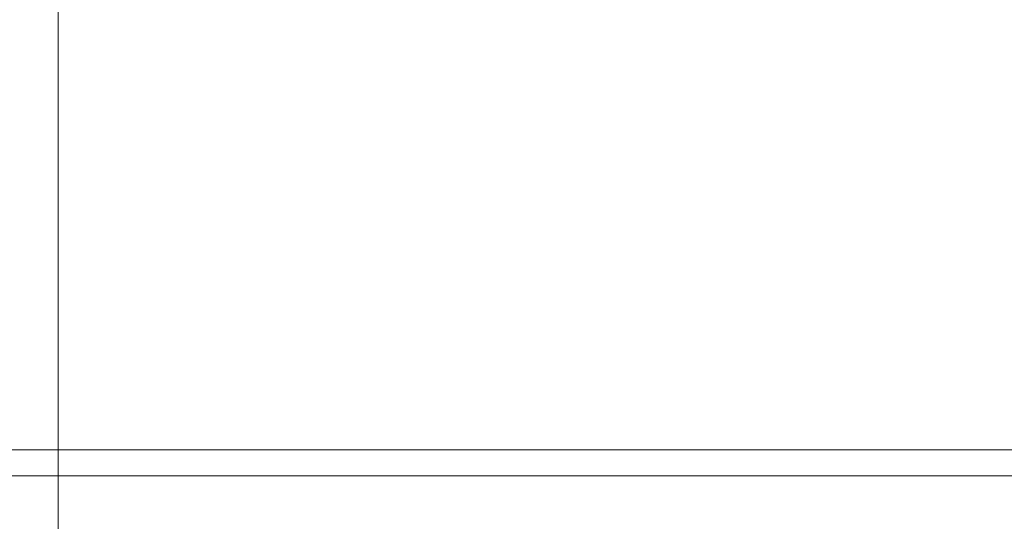
# Model space of a CAD drawing. Units: millimetres. Extents: x 3200 to 3620, y -1104 to -807.
# Drawn here: x 3419 to 3431, y -998 to -992 of the extents above; entities that cross this region are included whole.
import ezdxf

# ---------------------------------------------------------------- set-up
doc = ezdxf.new("R2010")
doc.units = ezdxf.units.MM
doc.linetypes.add('CENTER', pattern=[50.8, 31.75, -6.35, 6.35, -6.35])
for name, color, linetype, lineweight in [('中心线层', 6, 'CENTER', 18), ('切线层', 8, 'Continuous', 9), ('尺寸线层', 1, 'Continuous', 18)]:
    doc.layers.add(name, color=color, linetype=linetype, lineweight=lineweight)
doc.dimstyles.get("Standard").update_dxf_attribs({"dimtxt": 2.5, "dimasz": 2.5, "dimexe": 0.8, "dimexo": 0.1, "dimtad": 1, "dimdsep": 46, "dimlunit": 6, "dimtxsty": 'Standard', "dimcen": 2.5, "dimadec": 0, "dimazin": 0, "dimtm": 0.1, "dimtfac": 0.5, "dimtmove": 0, "dimatfit": 3, "dimfxl": 1.25, "dimtolj": 1, "dimarcsym": 0})

# ---------------------------------------------------------------- blocks, each defined once
blk = doc.blocks.new('*D106')
at = {"layer": 'DEFPOINTS', "color": 0}
for p in [(3396.116, -996.804), (3442.916, -996.804), (3442.916, -1016.885)]:
    blk.add_point(p, dxfattribs=at)
at = {"layer": '尺寸线层', "color": 0, "lineweight": -2}
for p, q in [((3396.116, -996.904), (3396.116, -1017.685)), ((3442.916, -996.904), (3442.916, -1017.685)), ((3398.616, -1016.885), (3440.416, -1016.885))]:
    blk.add_line(p, q, dxfattribs=at)
at = {"layer": '尺寸线层', "color": 0}
for points in [[(3398.616, -1016.468), (3398.616, -1017.301), (3396.116, -1016.885)], [(3440.416, -1016.468), (3440.416, -1017.301), (3442.916, -1016.885)]]:
    blk.add_solid(points, dxfattribs=at)
at = {"layer": '尺寸线层', "color": 0, "insert": (3419.516, -1014.961), "char_height": 2.5, "attachment_point": 5}
blk.add_mtext('\\A1;{\\fSwis721 LtCn BT|b0|i0|c0|p34;%%C23.4}', dxfattribs=at)

msp = doc.modelspace()

# ---------------------------------------------------------------- linework, layer by layer
at = {"layer": '中心线层'}
msp.add_line((3419.516, -927.972), (3419.516, -1008.4), dxfattribs=at)
at = {"layer": '切线层'}
for p, q in [((3396.116, -996.804), (3442.916, -996.804)), ((3442.763, -997.119), (3396.27, -997.119))]:
    msp.add_line(p, q, dxfattribs=at)

# ---------------------------------------------------------------- dimensions: what is measured, and where the dimension line sits
at = {"layer": '尺寸线层'}
dim = msp.add_linear_dim(base=(3442.916, -1016.885), p1=(3396.116, -996.804), p2=(3442.916, -996.804), text='{\\fSwis721 LtCn BT|b0|i0|c0|p34;%%C23.4}', dimstyle='STANDARD', override={"dimgap": 0.625, "dimlfac": 0.5, "dimlunit": 2, "dimcen": -1, "dimtol": 1, "dimlim": 0, "dimtp": 0.05, "dimtm": 0.05, "dimtfac": 1, "dimatfit": 1, "dimarcsym": 2}, dxfattribs=at)
dim.commit()
dim.dimension.update_dxf_attribs({"geometry": '*D106', "text_midpoint": (3419.516, -1014.961)})

doc.saveas('drawing.dxf')
